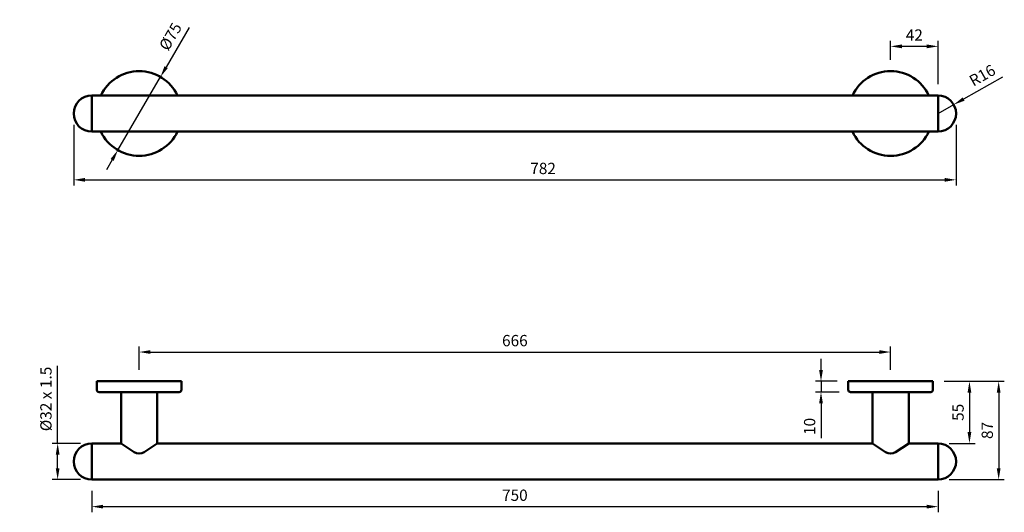
# Model space of a CAD drawing. Units: millimetres. Extents: x -283 to 589, y -280 to 156.
import ezdxf

# ---------------------------------------------------------------- set-up
doc = ezdxf.new("R2010")
doc.units = ezdxf.units.MM
doc.layers.add('Disegno', color=7, linetype='Continuous', lineweight=50)
doc.layers.add('Part', color=7, linetype='Continuous', lineweight=25)
doc.styles.add('Arial', font='arial.ttf', dxfattribs={"height": 49.176647})
doc.styles.add('Avac Standard', font='ARIALN.TTF')
doc.dimstyles.new('Diagonal_-_2_5mm_Arial', dxfattribs={"dimtxt": 49.176647, "dimasz": 0.19685, "dimexe": 0.15748, "dimexo": 0.098425, "dimgap": 0.114829, "dimtad": 1, "dimdec": 0, "dimzin": 0, "dimdsep": 46, "dimtxsty": 'Arial', "dimblk1": 'OBLIQUE', "dimblk2": 'OBLIQUE', "dimsah": 1, "dimcen": 0.09, "dimdle": 0.15748, "dimazin": 0, "dimtfac": 1, "dimtdec": 0, "dimtix": 1, "dimtmove": 0, "dimatfit": 3, "dimfxl": 1, "dimtvp": 1, "dimtfill": 1, "dimtolj": 1, "dimtzin": 0, "dimarcsym": 2})

# ---------------------------------------------------------------- blocks, each defined once
blk = doc.blocks.new('*D0')
at = {"layer": 'Defpoints', "color": 0, "transparency": 16777216}
for p in [(-235.64, 72.82), (546.36, 72.82), (546.36, 14.14)]:
    blk.add_point(p, dxfattribs=at)
at = {"layer": 'Part', "color": 0, "lineweight": -2, "transparency": 16777216}
for p, q in [((-235.64, 62.82), (-235.64, 9.14)), ((546.36, 62.82), (546.36, 9.14)), ((-225.64, 14.14), (536.36, 14.14))]:
    blk.add_line(p, q, dxfattribs=at)
at = {"layer": 'Part', "color": 0, "transparency": 16777216}
for points in [[(-225.64, 15.81), (-225.64, 12.47), (-235.64, 14.14)], [(536.36, 15.81), (536.36, 12.47), (546.36, 14.14)]]:
    blk.add_solid(points, dxfattribs=at)
at = {"layer": 'Part', "color": 0, "transparency": 16777216, "insert": (180.36, 24.24), "char_height": 10, "attachment_point": 5, "style": 'Avac Standard', "bg_fill": 3, "box_fill_scale": 1.1, "bg_fill_color": 256, "bg_fill_true_color": 13158600, "bg_fill_transparency": 0}
blk.add_mtext('\\A1;782', dxfattribs=at)
blk = doc.blocks.new('*D1')
at = {"layer": 'Defpoints', "color": 0, "transparency": 16777216}
for p in [(-219.64, -219.19), (-249.85, -251.19), (-219.64, -251.19)]:
    blk.add_point(p, dxfattribs=at)
at = {"layer": 'Part', "color": 0, "lineweight": -2, "transparency": 16777216}
for p, q in [((-249.85, -219.19), (-249.85, -150.47)), ((-229.64, -219.19), (-254.85, -219.19)), ((-249.85, -241.19), (-249.85, -229.19)), ((-229.64, -251.19), (-254.85, -251.19))]:
    blk.add_line(p, q, dxfattribs=at)
at = {"layer": 'Part', "color": 0, "transparency": 16777216}
for points in [[(-251.51, -229.19), (-248.18, -229.19), (-249.85, -219.19)], [(-251.51, -241.19), (-248.18, -241.19), (-249.85, -251.19)]]:
    blk.add_solid(points, dxfattribs=at)
at = {"layer": 'Part', "color": 0, "transparency": 16777216, "insert": (-260.23, -179.83), "char_height": 10, "attachment_point": 5, "rotation": 90, "style": 'Avac Standard', "bg_fill": 3, "box_fill_scale": 1.1, "bg_fill_color": 256, "bg_fill_true_color": 13158600, "bg_fill_transparency": 0}
blk.add_mtext('\\A1;%%c32 x 1.5', dxfattribs=at)
blk = doc.blocks.new('*D2')
at = {"layer": 'Defpoints', "color": 0, "transparency": 16777216}
for p in [(-158.75, 105.22), (-196.52, 40.42)]:
    blk.add_point(p, dxfattribs=at)
at = {"layer": 'Part', "color": 0, "lineweight": -2, "transparency": 16777216}
for p, q in [((-133.23, 149.01), (-153.72, 113.86)), ((-196.52, 40.42), (-158.75, 105.22)), ((-201.56, 31.78), (-206.59, 23.14))]:
    blk.add_line(p, q, dxfattribs=at)
at = {"layer": 'Part', "color": 0, "transparency": 16777216}
for points in [[(-155.16, 114.7), (-152.28, 113.02), (-158.75, 105.22)], [(-203, 32.62), (-200.12, 30.94), (-196.52, 40.42)]]:
    blk.add_solid(points, dxfattribs=at)
at = {"layer": 'Part', "color": 0, "transparency": 16777216, "insert": (-149.93, 140.98), "char_height": 10, "attachment_point": 5, "rotation": 59.76296, "style": 'Avac Standard', "bg_fill": 3, "box_fill_scale": 1.1, "bg_fill_color": 256, "bg_fill_true_color": 13158600, "bg_fill_transparency": 0}
blk.add_mtext('\\A1;%%c75', dxfattribs=at)
blk = doc.blocks.new('*D3')
at = {"layer": 'Defpoints', "color": 0, "transparency": 16777216}
for p in [(450.86, -164.19), (426.67, -173.69), (452.86, -173.69)]:
    blk.add_point(p, dxfattribs=at)
at = {"layer": 'Part', "color": 0, "lineweight": -2, "transparency": 16777216}
for p, q in [((426.67, -154.19), (426.67, -144.19)), ((440.86, -164.19), (421.67, -164.19)), ((426.67, -164.19), (426.67, -173.69)), ((442.86, -173.69), (421.67, -173.69)), ((426.67, -183.69), (426.67, -214.64))]:
    blk.add_line(p, q, dxfattribs=at)
at = {"layer": 'Part', "color": 0, "transparency": 16777216}
for points in [[(425, -154.19), (428.34, -154.19), (426.67, -164.19)], [(425, -183.69), (428.34, -183.69), (426.67, -173.69)]]:
    blk.add_solid(points, dxfattribs=at)
at = {"layer": 'Part', "color": 0, "transparency": 16777216, "insert": (416.57, -204.16), "char_height": 10, "attachment_point": 5, "rotation": 90, "style": 'Avac Standard', "bg_fill": 3, "box_fill_scale": 1.1, "bg_fill_color": 256, "bg_fill_true_color": 13158600, "bg_fill_transparency": 0}
blk.add_mtext('\\A1;10', dxfattribs=at)
blk = doc.blocks.new('*D4')
at = {"layer": 'Defpoints', "color": 0, "transparency": 16777216}
for p in [(525.86, -164.19), (530.36, -219.19), (558.2, -219.19)]:
    blk.add_point(p, dxfattribs=at)
at = {"layer": 'Part', "color": 0, "lineweight": -2, "transparency": 16777216}
for p, q in [((535.86, -164.19), (563.2, -164.19)), ((558.2, -174.19), (558.2, -209.19)), ((540.36, -219.19), (563.2, -219.19))]:
    blk.add_line(p, q, dxfattribs=at)
at = {"layer": 'Part', "color": 0, "transparency": 16777216}
for points in [[(556.53, -174.19), (559.87, -174.19), (558.2, -164.19)], [(556.53, -209.19), (559.87, -209.19), (558.2, -219.19)]]:
    blk.add_solid(points, dxfattribs=at)
at = {"layer": 'Part', "color": 0, "transparency": 16777216, "insert": (548.11, -191.69), "char_height": 10, "attachment_point": 5, "rotation": 90, "style": 'Avac Standard', "bg_fill": 3, "box_fill_scale": 1.1, "bg_fill_color": 256, "bg_fill_true_color": 13158600, "bg_fill_transparency": 0}
blk.add_mtext('\\A1;55', dxfattribs=at)
blk = doc.blocks.new('*D5')
at = {"layer": 'Defpoints', "color": 0, "transparency": 16777216}
for p in [(488.36, -138.29), (-177.64, -164.18), (488.36, -164.19)]:
    blk.add_point(p, dxfattribs=at)
at = {"layer": 'Part', "color": 0, "lineweight": -2, "transparency": 16777216}
for p, q in [((-177.64, -154.18), (-177.64, -133.29)), ((-167.64, -138.29), (478.36, -138.29)), ((488.36, -154.19), (488.36, -133.29))]:
    blk.add_line(p, q, dxfattribs=at)
at = {"layer": 'Part', "color": 0, "transparency": 16777216}
for points in [[(-167.64, -136.62), (-167.64, -139.96), (-177.64, -138.29)], [(478.36, -136.62), (478.36, -139.96), (488.36, -138.29)]]:
    blk.add_solid(points, dxfattribs=at)
at = {"layer": 'Part', "color": 0, "transparency": 16777216, "insert": (155.36, -128.18), "char_height": 10, "attachment_point": 5, "style": 'Avac Standard', "bg_fill": 3, "box_fill_scale": 1.1, "bg_fill_color": 256, "bg_fill_true_color": 13158600, "bg_fill_transparency": 0}
blk.add_mtext('\\A1;666', dxfattribs=at)
blk = doc.blocks.new('*D6')
at = {"layer": 'Defpoints', "color": 0, "transparency": 16777216}
for p in [(525.86, -164.19), (530.36, -251.19), (584.11, -251.19)]:
    blk.add_point(p, dxfattribs=at)
at = {"layer": 'Part', "color": 0, "lineweight": -2, "transparency": 16777216}
for p, q in [((535.86, -164.19), (589.11, -164.19)), ((584.11, -174.19), (584.11, -241.19)), ((540.36, -251.19), (589.11, -251.19))]:
    blk.add_line(p, q, dxfattribs=at)
at = {"layer": 'Part', "color": 0, "transparency": 16777216}
for points in [[(582.44, -174.19), (585.77, -174.19), (584.11, -164.19)], [(582.44, -241.19), (585.77, -241.19), (584.11, -251.19)]]:
    blk.add_solid(points, dxfattribs=at)
at = {"layer": 'Part', "color": 0, "transparency": 16777216, "insert": (574, -207.69), "char_height": 10, "attachment_point": 5, "rotation": 90, "style": 'Avac Standard', "bg_fill": 3, "box_fill_scale": 1.1, "bg_fill_color": 256, "bg_fill_true_color": 13158600, "bg_fill_transparency": 0}
blk.add_mtext('\\A1;87', dxfattribs=at)
blk = doc.blocks.new('*D7')
at = {"layer": 'Defpoints', "color": 0, "transparency": 16777216}
for p in [(544.29, 80.7), (530.36, 72.82)]:
    blk.add_point(p, dxfattribs=at)
at = {"layer": 'Part', "color": 0, "lineweight": -2, "transparency": 16777216}
for p, q in [((587.43, 105.14), (552.99, 85.63)), ((530.36, 72.82), (544.29, 80.7))]:
    blk.add_line(p, q, dxfattribs=at)
at = {"layer": 'Part', "color": 0, "transparency": 16777216}
blk.add_solid([(552.17, 87.08), (553.81, 84.18), (544.29, 80.7)], dxfattribs=at)
at = {"layer": 'Part', "color": 0, "transparency": 16777216, "insert": (569.58, 106.64), "char_height": 10, "attachment_point": 5, "rotation": 29.52437, "style": 'Avac Standard', "bg_fill": 3, "box_fill_scale": 1.1, "bg_fill_color": 256, "bg_fill_true_color": 13158600, "bg_fill_transparency": 0}
blk.add_mtext('\\A1;R16', dxfattribs=at)
blk = doc.blocks.new('*D8')
at = {"layer": 'Defpoints', "color": 0, "transparency": 16777216}
for p in [(488.36, 132.3), (488.36, 110.32), (530.36, 88.82)]:
    blk.add_point(p, dxfattribs=at)
at = {"layer": 'Part', "color": 0, "lineweight": -2, "transparency": 16777216}
for p, q in [((488.36, 120.32), (488.36, 137.3)), ((520.36, 132.3), (498.36, 132.3)), ((530.36, 98.82), (530.36, 137.3))]:
    blk.add_line(p, q, dxfattribs=at)
at = {"layer": 'Part', "color": 0, "transparency": 16777216}
for points in [[(498.36, 133.97), (498.36, 130.64), (488.36, 132.3)], [(520.36, 133.97), (520.36, 130.64), (530.36, 132.3)]]:
    blk.add_solid(points, dxfattribs=at)
at = {"layer": 'Part', "color": 0, "transparency": 16777216, "insert": (509.36, 142.32), "char_height": 10, "attachment_point": 5, "style": 'Avac Standard', "bg_fill": 3, "box_fill_scale": 1.1, "bg_fill_color": 256, "bg_fill_true_color": 13158600, "bg_fill_transparency": 0}
blk.add_mtext('\\A1;42', dxfattribs=at)
blk = doc.blocks.new('*D9')
at = {"layer": 'Defpoints', "color": 0, "transparency": 16777216}
for p in [(-219.64, -251.19), (530.36, -251.19), (530.36, -275.16)]:
    blk.add_point(p, dxfattribs=at)
at = {"layer": 'Part', "color": 0, "lineweight": -2, "transparency": 16777216}
for p, q in [((-219.64, -261.19), (-219.64, -280.16)), ((530.36, -261.19), (530.36, -280.16)), ((-209.64, -275.16), (520.36, -275.16))]:
    blk.add_line(p, q, dxfattribs=at)
at = {"layer": 'Part', "color": 0, "transparency": 16777216}
for points in [[(-209.64, -273.49), (-209.64, -276.82), (-219.64, -275.16)], [(520.36, -273.49), (520.36, -276.82), (530.36, -275.16)]]:
    blk.add_solid(points, dxfattribs=at)
at = {"layer": 'Part', "color": 0, "transparency": 16777216, "insert": (155.36, -265.05), "char_height": 10, "attachment_point": 5, "style": 'Avac Standard', "bg_fill": 3, "box_fill_scale": 1.1, "bg_fill_color": 256, "bg_fill_true_color": 13158600, "bg_fill_transparency": 0}
blk.add_mtext('\\A1;750', dxfattribs=at)

msp = doc.modelspace()

# ---------------------------------------------------------------- linework, layer by layer
at = {"layer": 'Disegno'}
for p, q in [((-219.64, 88.82), (530.36, 88.82)), ((-219.64, 88.82), (-219.64, 56.82)), ((-219.64, 88.82), (-219.64, 56.82)), ((530.36, 88.82), (530.36, 56.82)), ((530.36, 88.82), (530.36, 56.82)), ((-219.64, 56.82), (530.36, 56.82)), ((-193.64, -173.68), (-193.64, -219.19)), ((-161.64, -173.68), (-161.64, -219.19)), ((472.36, -173.69), (472.36, -219.19)), ((504.36, -173.69), (504.36, -219.19)), ((-219.64, -219.19), (-193.64, -219.19)), ((-219.64, -219.19), (-219.64, -251.19)), ((-219.64, -219.19), (-219.64, -251.19)), ((-182.05, -226.86, 4.35), (-193.64, -219.19)), ((-161.64, -219.19, -16), (-173.22, -226.86, 4.35)), ((-161.64, -219.18), (472.36, -219.19)), ((483.95, -226.86, 4.35), (472.36, -219.19)), ((504.36, -219.19, -16), (492.78, -226.86, 4.35)), ((504.36, -219.19), (530.36, -219.19)), ((530.36, -219.19), (530.36, -251.19)), ((-219.64, -251.19), (530.36, -251.19))]:
    msp.add_line(p, q, dxfattribs=at)
at = {"layer": 'Disegno', "color": 7}
for p, q in [((-214.54, -164.18), (-215.14, -164.18)), ((-215.14, -164.18), (-215.14, -171.68)), ((-140.74, -164.18), (-214.54, -164.18)), ((-140.74, -164.18), (-140.14, -164.18)), ((-140.14, -164.18), (-140.14, -171.68)), ((450.86, -164.19), (450.86, -171.69)), ((451.46, -164.19), (450.86, -164.19)), ((451.46, -164.19), (525.26, -164.19)), ((525.26, -164.19), (525.86, -164.19)), ((525.86, -164.19), (525.86, -171.69)), ((-142.14, -173.68), (-213.14, -173.68)), ((452.86, -173.69), (523.86, -173.69))]:
    msp.add_line(p, q, dxfattribs=at)
at = {"layer": 'Disegno'}
for centre, radius, start, end in [((-177.64, 72.82), 37.5, 25.2562, 154.7438), ((488.36, 72.82), 37.5, 25.2562, 154.7438), ((-177.64, 72.82), 37.5, 205.2562, 334.7438), ((488.36, 72.82), 37.5, 205.2562, 334.7438), ((-177.64, -220.19, 4.35), 8, 236.48702, 303.51089), ((488.36, -220.19, 4.35), 8, 236.48702, 303.51089)]:
    msp.add_arc(centre, radius, start, end, dxfattribs=at)
at = {"layer": 'Disegno', "color": 7}
for centre, start, end in [((-213.14, -171.68), 179.99877, 270), ((-142.14, -171.68), 270, 0), ((452.86, -171.69), 180, 270), ((523.86, -171.69), 270, 0.00123)]:
    msp.add_arc(centre, 2, start, end, dxfattribs=at)

# ---------------------------------------------------------------- next in the draw order: dimensions: what is measured, and where the dimension line sits
at = {"layer": 'Part'}
dim = msp.add_linear_dim(base=(546.36, 14.14), p1=(-235.64, 72.82), p2=(546.36, 72.82), dimstyle='Diagonal_-_2_5mm_Arial', override={"dimtxt": 10, "dimasz": 10, "dimexe": 5, "dimexo": 10, "dimgap": 5, "dimpost": '<>', "dimtxsty": 'Avac Standard', "dimdle": 5, "dimfxl": 1028.112398}, dxfattribs=at)
dim.commit()
dim.dimension.update_dxf_attribs({"geometry": '*D0', "text_midpoint": (180.36, 14.14), "dimtype": 160})
dim = msp.add_linear_dim(base=(426.67086085, -173.6890636), p1=(450.86337148, -164.1890636), p2=(452.86337148, -173.6890636), angle=90, dimstyle='Diagonal_-_2_5mm_Arial', override={"dimtxt": 10, "dimasz": 10, "dimexe": 5, "dimexo": 10, "dimgap": 5, "dimpost": '<>', "dimtxsty": 'Avac Standard', "dimdle": 5, "dimfxl": 1028.112398}, dxfattribs=at)
dim.commit()
dim.dimension.update_dxf_attribs({"geometry": '*D3', "text_midpoint": (426.67086085, -204.16314273), "dimtype": 160})
dim = msp.add_linear_dim(base=(-249.85, -251.19), p1=(-219.64, -219.19), p2=(-219.64, -251.19), angle=90, text='%%c32 x 1.5', dimstyle='Diagonal_-_2_5mm_Arial', override={"dimtxt": 10, "dimasz": 10, "dimexe": 5, "dimexo": 10, "dimgap": 5, "dimpost": '<>', "dimtxsty": 'Avac Standard', "dimdle": 5, "dimfxl": 1028.112398}, dxfattribs=at)
dim.commit()
dim.dimension.update_dxf_attribs({"geometry": '*D1', "text_midpoint": (-249.85, -179.83), "dimtype": 160})
dim = msp.add_linear_dim(base=(558.2, -219.19), p1=(525.86, -164.19), p2=(530.36, -219.19), angle=90, dimstyle='Diagonal_-_2_5mm_Arial', override={"dimtxt": 10, "dimasz": 10, "dimexe": 5, "dimexo": 10, "dimgap": 5, "dimpost": '<>', "dimtxsty": 'Avac Standard', "dimdle": 5, "dimfxl": 1028.112398}, dxfattribs=at)
dim.commit()
dim.dimension.update_dxf_attribs({"geometry": '*D4', "text_midpoint": (548.11, -191.69)})

# ---------------------------------------------------------------- next in the draw order: linework, layer by layer
at = {"layer": 'Disegno'}
for centre, start, end in [((-219.64, 72.82), 90, 270), ((530.36, 72.82), 270, 90), ((-219.64, -235.19), 90, 270), ((530.36, -235.19), 270, 90)]:
    msp.add_arc(centre, 16, start, end, dxfattribs=at)

# ---------------------------------------------------------------- next in the draw order: dimensions: what is measured, and where the dimension line sits
at = {"layer": 'Part'}
dim = msp.add_diameter_dim_2p(p1=(-196.52, 40.42), p2=(-158.75, 105.22), dimstyle='Diagonal_-_2_5mm_Arial', override={"dimtxt": 10, "dimasz": 10, "dimexe": 5, "dimexo": 5, "dimgap": 5, "dimpost": '%%c<>', "dimtxsty": 'Avac Standard', "dimdle": 5, "dimfxl": 1028.112398}, dxfattribs=at)
dim.commit()
dim.dimension.update_dxf_attribs({"geometry": '*D2', "text_midpoint": (-149.93, 140.98)})
dim = msp.add_linear_dim(base=(488.36, -138.29), p1=(-177.64, -164.18), p2=(488.36, -164.19), dimstyle='Diagonal_-_2_5mm_Arial', override={"dimtxt": 10, "dimasz": 10, "dimexe": 5, "dimexo": 10, "dimgap": 5, "dimpost": '<>', "dimtxsty": 'Avac Standard', "dimdle": 5, "dimfxl": 1028.112398}, dxfattribs=at)
dim.commit()
dim.dimension.update_dxf_attribs({"geometry": '*D5', "text_midpoint": (155.36, -128.18)})

# ---------------------------------------------------------------- next in the draw order: dimensions: what is measured, and where the dimension line sits
dim = msp.add_radius_dim(center=(530.36, 72.82), mpoint=(544.29, 80.7), dimstyle='Diagonal_-_2_5mm_Arial', override={"dimtxt": 10, "dimasz": 10, "dimexe": 5, "dimexo": 5, "dimgap": 5, "dimpost": 'R<>', "dimtxsty": 'Avac Standard', "dimdle": 5, "dimfxl": 1028.112398}, dxfattribs=at)
dim.commit()
dim.dimension.update_dxf_attribs({"geometry": '*D7', "text_midpoint": (569.58, 106.64)})
dim = msp.add_linear_dim(base=(584.11, -251.19), p1=(525.86, -164.19), p2=(530.36, -251.19), angle=90, dimstyle='Diagonal_-_2_5mm_Arial', override={"dimtxt": 10, "dimasz": 10, "dimexe": 5, "dimexo": 10, "dimgap": 5, "dimpost": '<>', "dimtxsty": 'Avac Standard', "dimdle": 5, "dimfxl": 1028.112398}, dxfattribs=at)
dim.commit()
dim.dimension.update_dxf_attribs({"geometry": '*D6', "text_midpoint": (574, -207.69)})

# ---------------------------------------------------------------- next in the draw order: dimensions: what is measured, and where the dimension line sits
for base, p1, p2, picture, middle in [((488.36, 132.3), (530.36, 88.82), (488.36, 110.32), '*D8', (509.36, 142.32)), ((530.36, -275.16), (-219.64, -251.19), (530.36, -251.19), '*D9', (155.36, -265.05))]:
    dim = msp.add_linear_dim(base=base, p1=p1, p2=p2, dimstyle='Diagonal_-_2_5mm_Arial', override={"dimtxt": 10, "dimasz": 10, "dimexe": 5, "dimexo": 10, "dimgap": 5, "dimpost": '<>', "dimtxsty": 'Avac Standard', "dimdle": 5, "dimfxl": 1028.112398}, dxfattribs=at)
    dim.commit()
    dim.dimension.update_dxf_attribs({"geometry": picture, "text_midpoint": middle})

doc.saveas('drawing.dxf')
